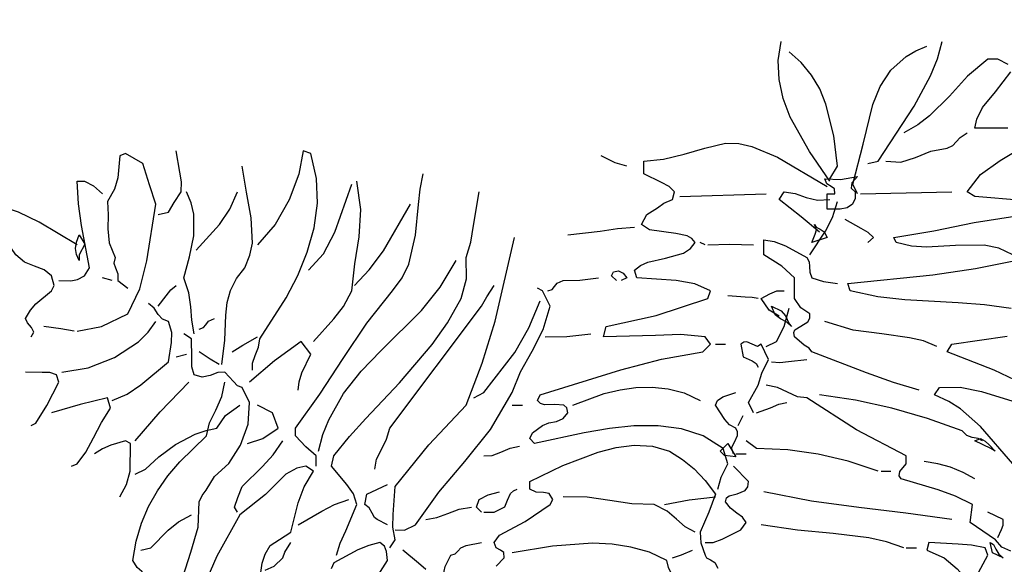
# Model space of a CAD drawing. Units: millimetres. Extents: x -15394 to -11092, y 89278 to 89915.
# Drawn here: x -11890 to -11888, y 89419 to 89420 of the extents above; entities that cross this region are included whole.
import ezdxf

# ---------------------------------------------------------------- set-up
doc = ezdxf.new("R2010")
doc.units = ezdxf.units.MM
doc.header["$LTSCALE"] = 0.5
doc.layers.add('c0d', color=72, linetype='Continuous')
doc.layers.add('hatch', color=253, linetype='Continuous', lineweight=9)

# ---------------------------------------------------------------- blocks, each defined once
blk = doc.blocks.new('darkht')
at = {"layer": 'c0d', "linetype": 'Continuous'}
for points in [[(0.2776, 0.9714), (0.2472, 1.0158), (0.2187, 1.0674), (0.2081, 1.0954), (0.2018, 1.1234), (0.2003, 1.1519), (0.2052, 1.1804)], [(0.3346, 0.9979), (0.35, 1.0013), (0.4036, 1.0838), (0.4282, 1.1292), (0.4383, 1.1543), (0.4456, 1.1804)], [(0.2776, 0.9752), (0.2892, 0.9941), (0.2839, 1.0394), (0.2718, 1.0867), (0.2626, 1.1094), (0.2501, 1.1302), (0.2351, 1.149), (0.2168, 1.165)], [(0.3191, 0.9525), (0.3119, 0.967), (0.3273, 1.0269), (0.3418, 1.0863), (0.3529, 1.1133), (0.3688, 1.1374), (0.3915, 1.1577), (0.406, 1.1664), (0.4224, 1.1732)], [(0.5547, 0.674), (0.5233, 0.689), (0.4528, 0.7165), (0.4601, 0.7281), (0.5426, 0.7401)], [(0.5484, 0.7812), (0.5088, 0.7869), (0.4693, 0.7898), (0.3896, 0.7942), (0.3495, 0.799), (0.308, 0.8077), (0.3046, 0.8188), (0.4316, 0.8318), (0.4953, 0.841), (0.5552, 0.8531)], [(0.5513, 0.8613), (0.5301, 0.8714), (0.5084, 0.8758), (0.4654, 0.8753), (0.4219, 0.8729), (0.3997, 0.8743), (0.377, 0.8801), (0.3732, 0.8874), (0.433, 0.8975), (0.4934, 0.91), (0.5542, 0.9192)], [(0.5653, 0.9429), (0.4944, 0.9487), (0.4828, 0.9559), (0.503, 0.9815), (0.532, 1.0027), (0.601, 1.0438)], [(0.5436, 1.051), (0.4944, 1.051), (0.4972, 1.0645), (0.5059, 1.0819), (0.5252, 1.1051), (0.5479, 1.135)], [(0.5441, 1.1461), (0.5286, 1.1538), (0.5137, 1.1538), (0.4832, 1.1283), (0.4567, 1.0988), (0.4268, 1.0694), (0.4094, 1.0558), (0.3882, 1.0438)], [(0.3616, 1.0013), (0.3838, 0.9999), (0.4055, 1.0071), (0.4287, 1.0163), (0.4528, 1.0211), (0.4615, 1.0249), (0.4664, 1.0303), (0.4726, 1.037), (0.4828, 1.0438)], [(-0.7256, 0.9216), (-0.7101, 0.9255), (-0.7019, 0.9395), (-0.6913, 0.9559), (-0.6908, 0.9704), (-0.6932, 0.9849), (-0.6985, 1.0167)], [(-0.5846, 0.6894), (-0.5846, 0.6996), (-0.5807, 0.7111), (-0.5759, 0.7237), (-0.5735, 0.7358), (-0.5344, 0.7971), (-0.517, 0.8309), (-0.503, 0.8656), (-0.4924, 0.9018), (-0.4876, 0.9385), (-0.489, 0.9757), (-0.4977, 1.0129), (-0.5088, 1.0167), (-0.5156, 0.982), (-0.5301, 0.9438), (-0.5508, 0.9067), (-0.5774, 0.8763)], [(0.1106, 0.5113), (0.1154, 0.5292), (0.1255, 0.5494), (0.1183, 0.5721), (0.0883, 0.5909), (0.056, 0.6016), (0.0212, 0.6059), (-0.015, 0.6059), (-0.0516, 0.6021), (-0.0893, 0.5953), (-0.1632, 0.5798), (-0.1704, 0.5871), (-0.1665, 0.5953), (-0.1516, 0.6064), (-0.1419, 0.6103), (-0.1308, 0.6127), (-0.1207, 0.617), (-0.1134, 0.6252), (-0.1149, 0.6329), (-0.1197, 0.6368), (-0.1332, 0.6378), (-0.1487, 0.6373), (-0.1545, 0.6392), (-0.1588, 0.644), (-0.155, 0.6522), (-0.0347, 0.6899), (0.0261, 0.7054), (0.0879, 0.7165), (0.0994, 0.7281), (0.0913, 0.7391), (0.0545, 0.7425), (0.0174, 0.7411), (-0.0603, 0.7391), (-0.0565, 0.7546), (0.0184, 0.771), (0.0956, 0.7961), (0.0994, 0.8077), (0.0763, 0.8183), (0.0483, 0.8232), (-0.0106, 0.827), (-0.014, 0.8386), (-0.0053, 0.8458), (0.0058, 0.8507), (0.0323, 0.8565), (0.0589, 0.8642), (0.0695, 0.8709), (0.0768, 0.8801), (0.0715, 0.8859), (0.0647, 0.8898), (0.0478, 0.8936), (0.0082, 0.8989), (-0.0034, 0.9067), (0.0044, 0.9216), (0.0203, 0.9318), (0.0299, 0.9385), (0.0425, 0.9443), (0.0459, 0.9559), (0.0377, 0.9636), (0.0261, 0.9694), (0, 0.9825), (0, 1.0013), (0.0294, 1.0047), (0.0599, 1.0119), (0.0908, 1.0211), (0.1221, 1.0283), (0.1419, 1.0278), (0.1612, 1.0235), (0.1994, 1.0076), (0.2737, 0.9636)], [(-0.8467, 0.7474), (-0.8101, 0.7546), (-0.771, 0.7734), (-0.7531, 0.8106), (-0.7425, 0.8526), (-0.729, 0.9371), (-0.7386, 0.9661), (-0.7483, 0.9979), (-0.7743, 1.0129), (-0.7826, 1.0095), (-0.7859, 0.9767), (-0.7908, 0.9598), (-0.8014, 0.941), (-0.8004, 0.9212), (-0.8009, 0.9004), (-0.799, 0.8796), (-0.7898, 0.8574), (-0.7917, 0.8492), (-0.7893, 0.842), (-0.7859, 0.8333), (-0.7859, 0.8232), (-0.771, 0.8116)], [(-0.0256, 0.9941), (-0.0429, 0.9989), (-0.0637, 1.0095)], [(-0.6305, 0.6976), (-0.6261, 0.7338), (-0.6247, 0.7715), (-0.6223, 0.7903), (-0.6174, 0.8082), (-0.6087, 0.826), (-0.5962, 0.842), (-0.5885, 0.8608), (-0.5846, 0.8792), (-0.5865, 0.9168), (-0.5938, 0.955), (-0.6001, 0.9941)], [(-0.8738, 0.8232), (-0.8559, 0.8227), (-0.8463, 0.8246), (-0.8357, 0.8304), (-0.8279, 0.842), (-0.84, 0.9052), (-0.8448, 0.9376), (-0.8467, 0.9714), (-0.8357, 0.9714), (-0.8221, 0.9646), (-0.8086, 0.9525)], [(-0.4895, 0.5456), (-0.4895, 0.561), (-0.505, 0.5745), (-0.5204, 0.5909), (-0.5204, 0.6025), (-0.4842, 0.6532), (-0.4494, 0.7068), (-0.4137, 0.7594), (-0.3756, 0.8077), (-0.3611, 0.827), (-0.351, 0.8478), (-0.3413, 0.8907), (-0.3369, 0.9366), (-0.3341, 0.9598), (-0.3297, 0.9825)], [(-0.4934, 0.7319), (-0.4634, 0.7657), (-0.4489, 0.7845), (-0.4364, 0.8077), (-0.4316, 0.8483), (-0.4253, 0.8883), (-0.4229, 0.9294), (-0.4287, 0.9714)], [(0.2737, 0.9298), (0.2737, 0.9525), (0.2853, 0.9525), (0.2848, 0.9603), (0.2795, 0.9636), (0.2732, 0.9675), (0.2704, 0.9752), (0.2935, 0.9743), (0.3191, 0.9786), (0.3104, 0.9689), (0.3095, 0.9612), (0.3157, 0.9559), (0.3157, 0.9458), (0.3114, 0.9371), (0.3037, 0.9318), (0.293, 0.9298), (0.2737, 0.9298)], [(-0.5011, 0.8386), (-0.4784, 0.8632), (-0.4615, 0.8956), (-0.4364, 0.967)], [(-0.672, 0.7435), (-0.6754, 0.7638), (-0.6768, 0.7836), (-0.6797, 0.8048), (-0.6874, 0.827), (-0.6787, 0.8584), (-0.6725, 0.8898), (-0.6725, 0.9221), (-0.6763, 0.939), (-0.6831, 0.9559)], [(-0.6686, 0.8685), (-0.6338, 0.9067), (-0.6184, 0.9298), (-0.6073, 0.9559)], [(-0.4591, 0.4128), (-0.4538, 0.4307), (-0.4451, 0.449), (-0.4287, 0.4886), (-0.434, 0.5045), (-0.4436, 0.5185), (-0.4668, 0.5456), (-0.4634, 0.561), (-0.4398, 0.59), (-0.4152, 0.617), (-0.365, 0.6701), (-0.3162, 0.7276), (-0.2935, 0.7599), (-0.2728, 0.7961), (-0.265, 0.8256), (-0.2655, 0.8574), (-0.2587, 0.8806), (-0.2544, 0.9052), (-0.2462, 0.9559)], [(0.0536, 0.9487), (0.1825, 0.9525)], [(0.2621, 0.8956), (0.2351, 0.9183), (0.2018, 0.9443), (0.2095, 0.9559), (0.2259, 0.953), (0.2424, 0.9472), (0.2592, 0.9434), (0.2776, 0.9443)], [(0.3235, 0.9525), (0.4601, 0.9559)], [(-0.9153, 0.7391), (-0.9114, 0.7459), (-0.9148, 0.7527), (-0.9206, 0.7599), (-0.9235, 0.7662), (-0.9163, 0.7787), (-0.9081, 0.7884), (-0.8849, 0.8077), (-0.881, 0.8159), (-0.8849, 0.8304), (-0.896, 0.8391), (-0.9105, 0.8444), (-0.925, 0.8507), (-0.938, 0.8613), (-0.9626, 0.8965), (-0.9877, 0.9371)], [(-0.8467, 0.8763), (-0.9032, 0.9105), (-0.9341, 0.9255), (-0.9505, 0.9308), (-0.9689, 0.9332)], [(-0.4325, 0.8159), (-0.4103, 0.8391), (-0.3891, 0.8676), (-0.3485, 0.9371)], [(0.2477, 0.8613), (0.2713, 0.897), (0.2819, 0.9173), (0.2892, 0.941)], [(0.3346, 0.8801), (0.3428, 0.8874), (0.335, 0.8951), (0.3244, 0.9009), (0.3008, 0.9144)], [(-0.1134, 0.8912), (-0.0651, 0.897), (-0.0396, 0.9009), (-0.014, 0.9028)], [(0.251, 0.8801), (0.2559, 0.8922), (0.2578, 0.8989), (0.2549, 0.9067), (0.2573, 0.9028), (0.2631, 0.8999), (0.2694, 0.8961), (0.2737, 0.8874), (0.251, 0.8801)], [(-0.8434, 0.8531), (-0.8477, 0.8618), (-0.8492, 0.8709), (-0.8477, 0.8806), (-0.8434, 0.8912), (-0.8352, 0.8777), (-0.8434, 0.8613), (-0.8434, 0.8531)], [(-0.3794, 0.4239), (-0.3717, 0.4355), (-0.3751, 0.4548), (-0.3746, 0.4736), (-0.3717, 0.5151), (-0.3215, 0.5774), (-0.2655, 0.6368), (-0.2418, 0.6996), (-0.2221, 0.7623), (-0.1931, 0.8874)], [(0.4113, 0.6595), (0.3727, 0.6706), (0.3326, 0.6851), (0.251, 0.7165), (0.2467, 0.7223), (0.2394, 0.7266), (0.225, 0.7391), (0.224, 0.7454), (0.2254, 0.7493), (0.2346, 0.7551), (0.2448, 0.7614), (0.2477, 0.7667), (0.2477, 0.7734), (0.2346, 0.7821), (0.225, 0.7961), (0.225, 0.827), (0.2061, 0.8444), (0.1791, 0.8613), (0.1791, 0.884), (0.1946, 0.8816), (0.2115, 0.8748), (0.2433, 0.8574), (0.2467, 0.8511), (0.2472, 0.8439), (0.2477, 0.8357), (0.251, 0.827), (0.2684, 0.8217), (0.2892, 0.8188)], [(0.0913, 0.8763), (0.084, 0.8801)], [(0.0956, 0.8763), (0.1279, 0.8777), (0.1637, 0.8763)], [(-0.4861, 0.5683), (-0.4794, 0.5929), (-0.4707, 0.6151), (-0.4489, 0.6542), (-0.4224, 0.6875), (-0.393, 0.7179), (-0.3321, 0.7782), (-0.3041, 0.813), (-0.2805, 0.8531)], [(-0.7941, 0.8232), (-0.8086, 0.827)], [(-0.1434, 0.8077), (-0.1371, 0.8096), (-0.1337, 0.814), (-0.1294, 0.8193), (-0.1207, 0.8232), (-0.0956, 0.8236), (-0.0676, 0.827)], [(-0.041, 0.8232), (-0.0483, 0.8304), (-0.0454, 0.8362), (-0.0381, 0.8376), (-0.0309, 0.8343), (-0.0256, 0.827), (-0.0338, 0.8232)], [(-0.7256, 0.785), (-0.7135, 0.8005), (-0.7067, 0.8092), (-0.6985, 0.8159)], [(-0.4021, 0.5412), (-0.3992, 0.5562), (-0.392, 0.5707), (-0.3843, 0.5861), (-0.3794, 0.6025), (-0.2428, 0.785), (-0.2346, 0.799), (-0.2235, 0.8159)], [(-0.3717, 0.4505), (-0.3577, 0.45), (-0.3413, 0.4582), (-0.3065, 0.5069), (-0.2674, 0.5528), (-0.2293, 0.6006), (-0.1969, 0.6556), (-0.1844, 0.6865), (-0.167, 0.7174), (-0.1506, 0.7498), (-0.14, 0.785), (-0.1516, 0.8077), (-0.1588, 0.8116)], [(0.1709, 0.7961), (0.1617, 0.798), (0.1511, 0.7985), (0.1255, 0.8005)], [(0.2018, 0.77), (0.1873, 0.7787), (0.1752, 0.7961), (0.1883, 0.8034), (0.1984, 0.8077), (0.2095, 0.8077)], [(-0.7941, 0.644), (-0.7719, 0.6532), (-0.7516, 0.6672), (-0.7101, 0.7015), (-0.7058, 0.7305), (-0.7053, 0.7454), (-0.7101, 0.7619), (-0.7193, 0.7652), (-0.7256, 0.7725), (-0.7314, 0.7816), (-0.7401, 0.7889)], [(-0.2539, 0.6479), (-0.239, 0.6556), (-0.1926, 0.7155), (-0.1718, 0.7522), (-0.155, 0.7927)], [(0.1825, 0.7247), (0.1979, 0.7319), (0.2095, 0.7546), (0.2168, 0.7816)], [(0.2206, 0.7546), (0.2134, 0.7609), (0.2042, 0.7657), (0.196, 0.772), (0.1907, 0.785), (0.2052, 0.7778), (0.2115, 0.7705), (0.2168, 0.7585), (0.2206, 0.7546)], [(-0.6643, 0.7507), (-0.658, 0.7527), (-0.6546, 0.757), (-0.6503, 0.7623), (-0.6416, 0.7662)], [(-0.8511, 0.7474), (-0.8709, 0.7512), (-0.8965, 0.7546)], [(-0.8694, 0.686), (-0.8303, 0.6928), (-0.7908, 0.7083), (-0.755, 0.7314), (-0.7405, 0.7459), (-0.729, 0.7619)], [(0.4374, 0.7247), (0.4176, 0.7329), (0.3968, 0.7377), (0.3553, 0.7435), (0.3128, 0.7488), (0.2704, 0.7619)], [(-0.6889, 0.38), (-0.6768, 0.4172), (-0.6657, 0.4548), (-0.6643, 0.4925), (-0.6599, 0.5021), (-0.6541, 0.5098), (-0.6416, 0.5301), (-0.6198, 0.5499), (-0.6025, 0.5769), (-0.5909, 0.6083), (-0.589, 0.6407), (-0.6001, 0.6634), (-0.6073, 0.6658), (-0.6131, 0.672), (-0.6261, 0.686), (-0.6363, 0.6856), (-0.6478, 0.6812), (-0.6599, 0.6788), (-0.672, 0.6822), (-0.6754, 0.6943), (-0.6754, 0.7078), (-0.6759, 0.7358), (-0.6874, 0.7435)], [(-0.615, 0.7165), (-0.5991, 0.7266), (-0.5774, 0.7391)], [(-0.1477, 0.7391), (-0.1149, 0.7396), (-0.0791, 0.7435)], [(-0.5165, 0.6595), (-0.5151, 0.6716), (-0.5112, 0.6851), (-0.4977, 0.7131), (-0.5122, 0.7319), (-0.5518, 0.703), (-0.589, 0.6711)], [(0.1067, 0.7281), (0.1221, 0.7281)], [(0.1637, 0.6252), (0.1564, 0.6407), (0.1709, 0.6667), (0.1762, 0.6846), (0.1863, 0.7049), (0.1752, 0.7281), (0.1695, 0.7247), (0.1617, 0.7281), (0.1535, 0.7314), (0.1492, 0.7309), (0.1448, 0.7281), (0.1482, 0.7092), (0.1617, 0.703), (0.1675, 0.6991), (0.1709, 0.6938)], [(-0.6985, 0.7092), (-0.6831, 0.7131)], [(-0.6343, 0.6976), (-0.6478, 0.7058), (-0.6643, 0.7165)], [(0.1907, 0.7015), (0.2028, 0.7005), (0.2158, 0.702), (0.2433, 0.7049)], [(-0.9153, 0.6064), (-0.9081, 0.6098), (-0.8921, 0.6363), (-0.8738, 0.6711), (-0.8776, 0.6822), (-0.8873, 0.6856), (-0.8989, 0.6856), (-0.9235, 0.686)], [(-0.7029, 0.2834), (-0.7101, 0.2868), (-0.7164, 0.294), (-0.7256, 0.3095), (-0.7299, 0.3351), (-0.7401, 0.3631), (-0.7401, 0.3747), (-0.7444, 0.3834), (-0.7502, 0.3882), (-0.757, 0.3945), (-0.7632, 0.4046), (-0.7584, 0.4336), (-0.7507, 0.4606), (-0.7401, 0.4857), (-0.7265, 0.5089), (-0.7111, 0.5311), (-0.6932, 0.5523), (-0.6532, 0.5909), (-0.6488, 0.6107), (-0.6396, 0.6296), (-0.6305, 0.6498), (-0.6261, 0.6711)], [(-0.7598, 0.5837), (-0.7227, 0.6271), (-0.6797, 0.6711)], [(-0.1062, 0.6368), (-0.0594, 0.6542), (-0.0357, 0.66), (-0.012, 0.6634), (0.0121, 0.6638), (0.0362, 0.6614), (0.0603, 0.6552), (0.084, 0.644)], [(0.5479, 0.4186), (0.5344, 0.4249), (0.5252, 0.4355), (0.4871, 0.4616), (0.491, 0.4886), (0.4654, 0.5011), (0.4393, 0.5103), (0.3843, 0.5267), (0.3814, 0.5311), (0.3824, 0.5378), (0.3915, 0.5494), (0.3915, 0.561), (0.3177, 0.6001), (0.2433, 0.6479), (0.2293, 0.6494), (0.2143, 0.6561), (0.1994, 0.6634), (0.1825, 0.6667)], [(0.5822, 0.4046), (0.5967, 0.4355), (0.5938, 0.4596), (0.5871, 0.4857), (0.574, 0.5383), (0.5658, 0.5407), (0.5513, 0.5494), (0.5026, 0.6049), (0.4731, 0.6315), (0.4553, 0.6426), (0.434, 0.6522), (0.4413, 0.6634), (0.4726, 0.6638), (0.5045, 0.6571), (0.5706, 0.6368)], [(-0.855, 0.5456), (-0.8467, 0.5494), (-0.8337, 0.5668), (-0.8221, 0.588), (-0.8101, 0.6112), (-0.797, 0.6325), (-0.8014, 0.6479), (-0.8419, 0.6378), (-0.8849, 0.6252)], [(0.1337, 0.5644), (0.1308, 0.5731), (0.1352, 0.5818), (0.14, 0.5914), (0.14, 0.5972), (0.1371, 0.6025), (0.1279, 0.6074), (0.1207, 0.6156), (0.1067, 0.6368), (0.1101, 0.644), (0.1178, 0.6494), (0.1371, 0.6556)], [(0.5059, 0.5837), (0.4992, 0.5871), (0.4905, 0.5885), (0.4823, 0.5914), (0.4755, 0.5987), (0.4234, 0.617), (0.3703, 0.6325), (0.3162, 0.6445), (0.2621, 0.6522)], [(-0.7598, 0.534), (-0.7444, 0.5412), (-0.7246, 0.5596), (-0.6995, 0.5779), (-0.6701, 0.5933), (-0.6541, 0.5991), (-0.6377, 0.6025), (-0.6252, 0.6214), (-0.6034, 0.6368)], [(-0.5919, 0.5798), (-0.5692, 0.5871), (-0.5465, 0.6025), (-0.5547, 0.6252), (-0.5774, 0.6368)], [(-0.1969, 0.6368), (-0.1815, 0.6368)], [(0.168, 0.6252), (0.1892, 0.6329), (0.2013, 0.6383), (0.2134, 0.6407)], [(0.141, 0.6064), (0.1482, 0.6214)], [(-0.7826, 0.4997), (-0.7729, 0.5185), (-0.7676, 0.5383), (-0.7671, 0.5798), (-0.7743, 0.5837), (-0.7961, 0.5769), (-0.8086, 0.5716), (-0.8207, 0.5644)], [(-0.6073, 0.477), (-0.6116, 0.4843), (-0.6068, 0.4987), (-0.6001, 0.5151), (-0.5696, 0.5451), (-0.5537, 0.5625), (-0.5392, 0.5837)], [(-0.2206, 0.3964), (-0.2085, 0.4085), (-0.209, 0.4167), (-0.2143, 0.42), (-0.2206, 0.4239), (-0.2235, 0.4316), (-0.2158, 0.4427), (-0.1776, 0.463), (-0.14, 0.4886), (-0.1361, 0.4958), (-0.1414, 0.505), (-0.1501, 0.5065), (-0.1608, 0.5069), (-0.1704, 0.5113), (-0.1704, 0.5229), (-0.1212, 0.5465), (-0.0685, 0.5668), (-0.0415, 0.5736), (-0.0145, 0.5769), (0.0126, 0.5755), (0.0381, 0.5683), (0.0575, 0.5557), (0.0753, 0.5417), (0.0917, 0.5243), (0.1067, 0.5041), (0.097, 0.477), (0.084, 0.4471), (0.085, 0.4312), (0.0913, 0.4128), (0.0937, 0.4085), (0.0994, 0.4056), (0.1057, 0.4017), (0.1106, 0.3935)], [(-0.239, 0.561), (-0.2269, 0.5615), (-0.2139, 0.5668), (-0.1999, 0.5726), (-0.1858, 0.5755)], [(0.1371, 0.5596), (0.1289, 0.5605), (0.1202, 0.5615), (0.1139, 0.5683), (0.1255, 0.5798), (0.1371, 0.5596)], [(0.35, 0.5383), (0.3051, 0.5533), (0.2602, 0.5639), (0.2148, 0.5702), (0.168, 0.5721), (0.1526, 0.5837)], [(0.5248, 0.5683), (0.518, 0.5721), (0.4944, 0.5837), (0.5026, 0.5871), (0.5098, 0.5832), (0.5156, 0.5774), (0.5248, 0.5683)], [(0.1371, 0.5644), (0.1526, 0.5644)], [(-0.5962, 0.3249), (-0.5856, 0.3356), (-0.5793, 0.3476), (-0.574, 0.3732), (-0.5701, 0.4007), (-0.5658, 0.4142), (-0.5581, 0.4273), (-0.5441, 0.436), (-0.5276, 0.4471), (-0.5165, 0.491), (-0.5074, 0.5147), (-0.4934, 0.5383), (-0.505, 0.5456), (-0.5185, 0.5427), (-0.5349, 0.534), (-0.5653, 0.5036), (-0.6034, 0.4731), (-0.6377, 0.4114), (-0.6527, 0.3771), (-0.6575, 0.3607), (-0.6604, 0.3443), (-0.6377, 0.336)], [(0.0913, 0.4316), (0.1033, 0.4316), (0.1168, 0.4365), (0.1448, 0.4505), (0.1526, 0.4616), (0.1472, 0.4693), (0.1386, 0.4756), (0.1294, 0.4828), (0.1221, 0.4925), (0.1236, 0.4983), (0.1274, 0.5016), (0.1395, 0.5045), (0.1511, 0.5094), (0.155, 0.5147), (0.1564, 0.5229), (0.1337, 0.5456)], [(0.4944, 0.5267), (0.477, 0.5364), (0.4581, 0.5441), (0.4388, 0.5494), (0.4185, 0.5528)], [(0.3544, 0.5383), (0.3688, 0.5383)], [(-0.3828, 0.4582), (-0.3983, 0.4659), (-0.4026, 0.4688), (-0.406, 0.4756), (-0.4103, 0.4833), (-0.4171, 0.4886), (-0.4137, 0.5041), (-0.3828, 0.5185)], [(-0.2428, 0.477), (-0.25, 0.4843), (-0.2462, 0.4958), (-0.2327, 0.5031), (-0.2158, 0.5074)], [(-0.239, 0.477), (-0.2235, 0.477), (-0.2158, 0.4809), (-0.2076, 0.4852), (-0.2037, 0.4949), (-0.1994, 0.505), (-0.195, 0.5089), (-0.1892, 0.5113)], [(0.4601, 0.4659), (0.391, 0.4756), (0.321, 0.4838), (0.2501, 0.4934), (0.1791, 0.5074)], [(-0.5165, 0.4582), (-0.4813, 0.4785), (-0.462, 0.4886), (-0.4407, 0.4958)], [(0.0768, 0.4471), (0.0618, 0.4553), (0.0488, 0.4664), (0.0348, 0.4785), (0.0154, 0.4886), (-0.0178, 0.4896), (-0.0511, 0.4944), (-0.0849, 0.4992), (-0.1207, 0.4997)], [(0.0309, 0.4886), (0.0676, 0.4954), (0.1067, 0.4997)], [(-0.7516, 0.42), (-0.7367, 0.4239), (-0.7106, 0.45), (-0.6952, 0.4625), (-0.6759, 0.4731)], [(-0.3259, 0.4659), (-0.3094, 0.4688), (-0.293, 0.4751), (-0.2761, 0.4813), (-0.2573, 0.4843)], [(0.5286, 0.4389), (0.5339, 0.4509), (0.5368, 0.4577), (0.5364, 0.4659), (0.5137, 0.477)], [(0.3882, 0.4239), (0.3626, 0.4326), (0.336, 0.4384), (0.2829, 0.4452), (0.2293, 0.45), (0.1752, 0.4582)], [(-0.5658, 0.3901), (-0.5523, 0.3964), (-0.5392, 0.4085), (-0.5363, 0.4172), (-0.5276, 0.4316)], [(-0.4118, 0.3592), (-0.3828, 0.4046), (-0.3843, 0.4181), (-0.3876, 0.4263), (-0.3944, 0.4316), (-0.4108, 0.4273), (-0.4272, 0.4205), (-0.4634, 0.4012), (-0.4673, 0.3925)], [(-0.3297, 0.3134), (-0.3046, 0.3182), (-0.2771, 0.3288), (-0.2689, 0.3476), (-0.2747, 0.3558), (-0.2843, 0.3636), (-0.294, 0.3723), (-0.2998, 0.3819), (-0.2969, 0.3959), (-0.2882, 0.4128), (-0.2819, 0.4147), (-0.2781, 0.4186), (-0.2737, 0.4239), (-0.2655, 0.4273), (-0.2428, 0.4316)], [(0.2322, 0.3288), (0.2139, 0.336), (0.195, 0.3409), (0.1579, 0.3443), (0.1197, 0.3418), (0.0801, 0.336), (0.0685, 0.3413), (0.0599, 0.3491), (0.0521, 0.3583), (0.0425, 0.3669), (0.0444, 0.3756), (0.041, 0.3848), (0.0367, 0.3945), (0.0343, 0.4046), (0.0082, 0.4172), (-0.0193, 0.4249), (-0.0473, 0.4292), (-0.0767, 0.4307), (-0.1366, 0.4263), (-0.1969, 0.4162)], [(0.5059, 0.3558), (0.491, 0.3631), (0.4997, 0.3867), (0.5137, 0.4128), (0.5098, 0.4239), (0.4895, 0.4278), (0.4693, 0.4292), (0.4258, 0.4316), (0.4224, 0.42), (0.4485, 0.4085), (0.4678, 0.3925), (0.4871, 0.3703)], [(0.5364, 0.4085), (0.5209, 0.4162), (0.517, 0.4316), (0.5224, 0.4287), (0.5257, 0.4215), (0.5301, 0.4142), (0.5364, 0.4085)], [(-0.3259, 0.3911), (-0.3365, 0.4007), (-0.3601, 0.42)], [(0.0425, 0.4085), (0.056, 0.4133), (0.0724, 0.42)], [(0.3915, 0.4239), (0.407, 0.4239)]]:
    blk.add_lwpolyline(points, dxfattribs=at)

msp = doc.modelspace()

# ---------------------------------------------------------------- hatches: boundary and pattern name
at = {"layer": 'hatch', "linetype": 'Continuous', "ltscale": 5}
h = msp.add_hatch(dxfattribs=at)
h.set_pattern_fill('JIS_LC_8', color=256, scale=0.03, style=0)
h.paths.add_polyline_path([(-11876.4488, 89418.6935), (-11877.1858, 89417.1277), (-11877.0048, 89417.0425), (-11876.3527, 89418.4281, -0.063659), (-11871.2197, 89415.1571), (-11870.7403, 89415.7335), (-11870.8989, 89415.865), (-11871.2508, 89415.4422, 0.063593)])
h.paths.add_polyline_path([(-11875.0751, 89421.1424), (-11874.9687, 89421.3685), (-11875.1496, 89421.4537), (-11875.3415, 89421.046, -0.0636), (-11869.5873, 89417.4405), (-11869.9392, 89417.0178), (-11869.7813, 89416.8868), (-11869.4293, 89417.31, -0.044709), (-11866.0416, 89413.9332), (-11864.6936, 89414.9969), (-11864.8174, 89415.1539), (-11866.0136, 89414.2101, 0.031087), (-11868.3414, 89416.625), (-11867.1462, 89417.8364), (-11867.2888, 89417.9766), (-11868.4895, 89416.7597, 0.073644)])
h.paths.add_polyline_path([(-11866.233, 89418.7619), (-11866.1628, 89418.8331), (-11866.3052, 89418.9735), (-11866.5864, 89418.6884), (-11866.4438, 89418.5482), (-11866.3736, 89418.6194, -0.031082), (-11863.8141, 89415.9456), (-11863.6571, 89416.0695, 0.031082)])
h.paths.add_polyline_path([(-11864.125, 89420.8985), (-11864.0547, 89420.9697), (-11864.1971, 89421.1101), (-11865.6028, 89419.6854), (-11865.4605, 89419.5449), (-11864.2655, 89420.756, -0.031078), (-11861.4578, 89417.8048), (-11861.3007, 89417.9287, 0.031077)])
h.paths.add_polyline_path([(-11858.6362, 89419.7763, 0.014052), (-11859.9757, 89421.3096), (-11860.1202, 89421.1713, -0.012608), (-11858.9211, 89419.8064), (-11858.9996, 89419.7444, -0.000019), (-11858.9978, 89419.7423, 0.000019), (-11858.9996, 89419.7444), (-11860.0993, 89418.8767), (-11859.9753, 89418.7198)])
h.paths.add_polyline_path([(-11872.0911, 89430.3182), (-11872.1817, 89430.1399, -0.004518), (-11871.4908, 89429.7807), (-11871.4011, 89429.9595, 0.004492)])
h.paths.add_polyline_path([(-11881.6775, 89423.2674, 0.01966), (-11883.7782, 89423.5704), (-11883.7989, 89423.3715, -0.017699), (-11881.9205, 89423.108), (-11882.1256, 89422.2378), (-11881.931, 89422.1919)])
h.paths.add_polyline_path([(-11885.2737, 89423.6845, 0.027812), (-11888.275, 89423.6629), (-11888.2624, 89423.4633, -0.027805), (-11885.2841, 89423.4848)])
h.paths.add_polyline_path([(-11879.5867, 89433.2875), (-11879.6295, 89433.1351, -0.000002), (-11879.6291, 89433.135, 0.000002), (-11879.6295, 89433.1351), (-11879.6408, 89433.095, -0.03276), (-11874.3419, 89431.164), (-11874.2613, 89431.3471, 0.032772)])
h.paths.add_polyline_path([(-11886.015, 89434.4421), (-11886.2134, 89434.4681), (-11886.563, 89431.2178, 0.015248), (-11888.6476, 89431.1564), (-11888.6356, 89430.9568, -0.016571), (-11886.3834, 89431.0172)], flags=17)
h.paths.add_polyline_path([(-11893.889, 89434.9654), (-11893.8794, 89434.8074, -0.000002), (-11893.879, 89434.8074, 0.000002), (-11893.8794, 89434.8074), (-11893.8769, 89434.7658, -0.021463), (-11890.1798, 89434.793), (-11889.9225, 89430.7192), (-11889.7229, 89430.7318), (-11889.7319, 89430.8732, -0.000774), (-11889.6271, 89430.8827), (-11889.6449, 89431.0819, 0.000731), (-11889.7445, 89431.0729), (-11889.9789, 89434.7854, -0.014714), (-11887.4499, 89434.609), (-11887.4301, 89434.808, 0.037368)])
h.paths.add_polyline_path([(-11877.9288, 89424.1862), (-11877.8687, 89424.3769, 0.100944), (-11889.3975, 89425.5789), (-11889.5717, 89428.3365), (-11889.7713, 89428.3239), (-11889.5966, 89425.5588, 0.035282), (-11893.622, 89424.8481), (-11894.5865, 89428.5912, -0.03746), (-11889.8406, 89429.4217), (-11889.8343, 89429.3219), (-11889.6347, 89429.3345), (-11889.6599, 89429.7338), (-11889.8595, 89429.7212), (-11889.8532, 89429.6214, 0.037521), (-11894.6364, 89428.7849), (-11896.133, 89434.5927), (-11896.334, 89434.5715), (-11895.4277, 89431.0541, 0.011324), (-11897.0095, 89430.5953), (-11896.9494, 89430.4045, -0.011313), (-11895.3778, 89430.8605), (-11893.766, 89424.6052, -0.024917), (-11890.9558, 89425.1817), (-11890.8602, 89424.5296), (-11890.6623, 89424.5586), (-11890.7581, 89425.2114, -0.113151)])
h.paths.add_polyline_path([(-11889.7457, 89423.3285), (-11889.769, 89423.5271, 0.006799), (-11890.4969, 89423.4305), (-11890.5173, 89423.5692), (-11890.7151, 89423.5402), (-11890.6947, 89423.4007, 0.020107), (-11892.8249, 89422.9839), (-11892.7783, 89422.7895, -0.028756)])
h.paths.add_polyline_path([(-11897.959, 89430.2814), (-11898.0537, 89430.2491), (-11899.3822, 89434.1318), (-11899.5811, 89434.0953), (-11898.2424, 89430.1828, 0.011396), (-11899.7915, 89429.5934), (-11899.7162, 89429.4082, -0.013459), (-11897.8939, 89430.0928)])
h.paths.add_polyline_path([(-11900.6322, 89429.0208), (-11900.7125, 89429.2036), (-11900.8041, 89429.1636), (-11902.6898, 89433.3979, -0.005606), (-11901.753, 89433.6336), (-11901.7996, 89433.8281, 0.03011), (-11906.7823, 89432.3116), (-11906.7108, 89432.1248, -0.023312), (-11902.8856, 89433.3459), (-11900.9868, 89429.0821), (-11901.078, 89429.041), (-11900.9956, 89428.8588, -0.00275)])
h.paths.add_polyline_path([(-11894.2173, 89422.4048), (-11894.2743, 89422.5965, 0.030597), (-11897.3753, 89421.464), (-11898.1486, 89423.2004), (-11898.3313, 89423.119), (-11897.5583, 89421.3833, 0.023949), (-11899.867, 89420.2204), (-11899.7682, 89420.0465, -0.056439)])
h.paths.add_polyline_path([(-11904.1185, 89416.9802), (-11904.2494, 89417.1314, 0.025877), (-11906.2637, 89415.1969), (-11906.1179, 89415.06, -0.025877)], flags=17)
h.paths.add_polyline_path([(-11901.0439, 89419.2778), (-11901.1519, 89419.4461, 0.005934), (-11901.6872, 89419.0939), (-11903.3663, 89421.58, -0.043797), (-11898.7788, 89424.1239), (-11898.7381, 89424.0325), (-11898.5554, 89424.1139), (-11898.6771, 89424.3873, 0.045456), (-11903.4782, 89421.7457), (-11906.2887, 89425.907, -0.035082), (-11901.896, 89428.4365), (-11901.9834, 89428.6164, 0.035084), (-11906.4006, 89426.0728), (-11909.6624, 89430.9023), (-11909.8464, 89430.8174), (-11904.6511, 89423.125, 0.089209), (-11912.7202, 89415.1734), (-11913.5419, 89415.7652), (-11913.6587, 89415.6029), (-11910.2642, 89413.1581), (-11910.1477, 89413.3207), (-11912.5579, 89415.0566, -0.089215), (-11904.5391, 89422.9592), (-11901.8526, 89418.9814, 0.014159), (-11903.0883, 89418.0812), (-11902.9656, 89417.9233, -0.021942)])
h.paths.add_polyline_path([(-11913.8828, 89428.6774), (-11913.9857, 89428.8488, 0.019837), (-11916.857, 89426.9667), (-11916.7408, 89426.8039, -0.019837)])
h.paths.add_polyline_path([(-11920.5858, 89423.7126), (-11920.7198, 89423.861, 0.013953), (-11922.4665, 89422.1929), (-11922.8797, 89422.4905), (-11922.9966, 89422.3282), (-11915.2816, 89416.7717), (-11915.1648, 89416.934), (-11922.3022, 89422.0746, -0.01377)])
h.paths.add_polyline_path([(-11908.615, 89411.9702, 0.003855), (-11908.8476, 89411.6286), (-11909.0137, 89411.7399, -0.00389), (-11908.7773, 89412.0872), (-11909.4528, 89412.5737), (-11909.3363, 89412.7362), (-11908.6628, 89412.2512, -0.021313), (-11907.26, 89414.0748), (-11907.1068, 89413.9462, 0.021334), (-11908.5005, 89412.1343), (-11907.6543, 89411.5248), (-11907.7711, 89411.3625)])

# ---------------------------------------------------------------- block references
at = {"layer": 'c0d', "linetype": 'Continuous'}
msp.add_blockref('darkht', (-11888.7218, 89418.5426), dxfattribs=at)

doc.saveas('drawing.dxf')
